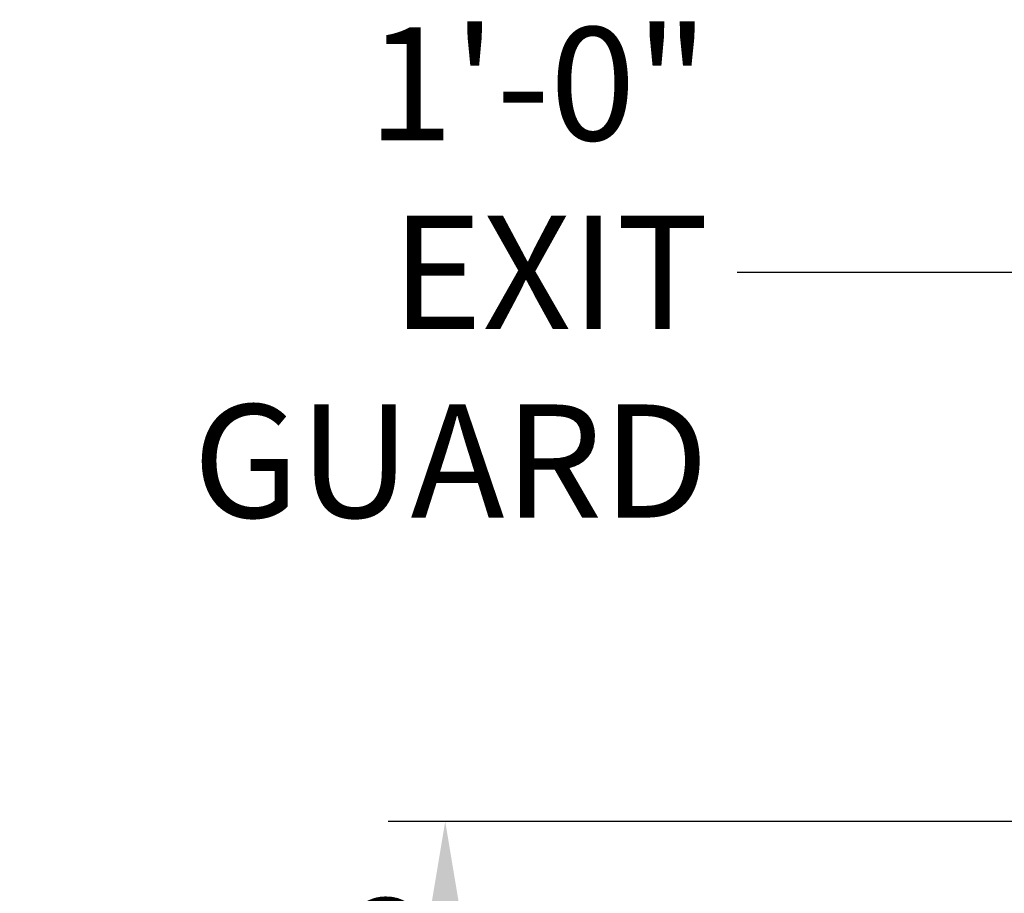
# Model space of a CAD drawing. Units: inches. Extents: x -296 to 11, y 10 to 197.
# Drawn here: x -155 to -133, y 75 to 94 of the extents above; entities that cross this region are included whole.
import ezdxf

# ---------------------------------------------------------------- set-up
doc = ezdxf.new("R2010")
doc.units = ezdxf.units.IN
doc.header["$LTSCALE"] = 0.375
doc.header["$MEASUREMENT"] = 0
doc.layers.add('DIM', color=1, linetype='Continuous')
doc.styles.add('DEFAULT-ANSI~0', font='arial.ttf')
doc.dimstyles.new('FALLAS - FOOTPRINT', dxfattribs={"dimscale": 20, "dimtxt": 0.12, "dimasz": 0.098425, "dimexe": 0.063, "dimexo": 0.0625, "dimgap": 0.031496, "dimtad": 0, "dimtih": 1, "dimtoh": 1, "dimrnd": 1e-08, "dimzin": 1, "dimdsep": 46, "dimlunit": 4, "dimtxsty": 'DEFAULT-ANSI~0', "dimcen": 0.09, "dimdle": 0.5, "dimclrd": 250, "dimclre": 250, "dimclrt": 250, "dimadec": 1, "dimazin": 0, "dimtfac": 1, "dimtdec": 3, "dimtofl": 0, "dimtmove": 0, "dimatfit": 3, "dimfxl": 0, "dimfrac": 1, "dimtolj": 1, "dimtzin": 0, "dimlwd": 25, "dimlwe": 25, "dimarcsym": 0})

# ---------------------------------------------------------------- blocks, each defined once
blk = doc.blocks.new('*D9')
at = {"layer": 'DEFPOINTS', "color": 0}
for p in [(-119.302, 88.875), (-131.302, 75.337), (-119.302, 70.229)]:
    blk.add_point(p, dxfattribs=at)
at = {"layer": 'DIM', "lineweight": 25}
for p, q in [((-131.302, 76.587), (-131.302, 90.135)), ((-119.302, 71.479), (-119.302, 90.135)), ((-131.302, 88.875), (-139.277, 88.875)), ((-121.271, 88.875), (-129.334, 88.875))]:
    blk.add_line(p, q, dxfattribs=at)
at = {"layer": 'DIM'}
for points in [[(-129.334, 89.203), (-129.334, 88.547), (-131.302, 88.875)], [(-121.271, 89.203), (-121.271, 88.547), (-119.302, 88.875)]]:
    blk.add_solid(points, dxfattribs=at)
at = {"layer": 'DIM', "lineweight": 25, "insert": (-139.907, 88.875), "char_height": 2.4, "attachment_point": 6, "style": 'DEFAULT-ANSI~0'}
blk.add_mtext('\\A1;{\\H1.04167x;1\'-0"\\PEXIT\\PGUARD}', dxfattribs=at)
blk = doc.blocks.new('*D10')
at = {"layer": 'DEFPOINTS', "color": 0}
for p in [(-145.728, 76.748), (-115.777, 76.748), (-109.557, 54.387)]:
    blk.add_point(p, dxfattribs=at)
at = {"layer": 'DIM', "lineweight": 25}
for p, q in [((-117.027, 76.748), (-146.988, 76.748)), ((-145.728, 74.78), (-145.728, 73.762)), ((-145.728, 56.356), (-145.728, 60.318)), ((-110.807, 54.387), (-146.988, 54.387))]:
    blk.add_line(p, q, dxfattribs=at)
at = {"layer": 'DIM'}
for points in [[(-146.056, 74.78), (-145.4, 74.78), (-145.728, 76.748)], [(-146.056, 56.356), (-145.4, 56.356), (-145.728, 54.387)]]:
    blk.add_solid(points, dxfattribs=at)
at = {"layer": 'DIM', "lineweight": 25, "insert": (-145.728, 67.04), "char_height": 2.4, "attachment_point": 5, "style": 'DEFAULT-ANSI~0'}
blk.add_mtext('\\A1;{\\H1.00067x;1\'-9\\S3/4;"±2"\\PCASE\\PELEVATION}', dxfattribs=at)

msp = doc.modelspace()

# ---------------------------------------------------------------- dimensions: what is measured, and where the dimension line sits
at = {"layer": 'DIM', "lineweight": 25}
for base, p1, p2, angle, text, override, picture, middle in [((-119.302, 88.875), (-131.302, 75.337), (-119.302, 70.229), 180, '{\\H1.04167x;<>\\PEXIT\\PGUARD}', {"dimtih": 0, "dimtoh": 0, "dimclrd": 256, "dimclre": 256, "dimclrt": 256, "dimatfit": 2}, '*D9', (-146.028, 88.875)), ((-145.728, 76.748), (-109.557, 54.387), (-115.777, 76.748), 90, '\\fArial|b0|i0;\\H2.4016;<>\\P\\fArial|b0|i0;\\H2.4016;CASE\\P\\fArial|b0|i0;\\H2.4016;ELEVATION', {"dimlfac": 0.972172, "dimclrd": 256, "dimclre": 256, "dimclrt": 256, "dimtol": 1, "dimtp": 2, "dimtm": 2, "dimatfit": 1}, '*D10', (-145.728, 67.04))]:
    dim = msp.add_linear_dim(base=base, p1=p1, p2=p2, angle=angle, text=text, dimstyle='FALLAS - FOOTPRINT', override=override, dxfattribs=at)
    dim.commit()
    dim.dimension.update_dxf_attribs({"geometry": picture, "text_midpoint": middle, "dimtype": 160})

doc.saveas('drawing.dxf')
